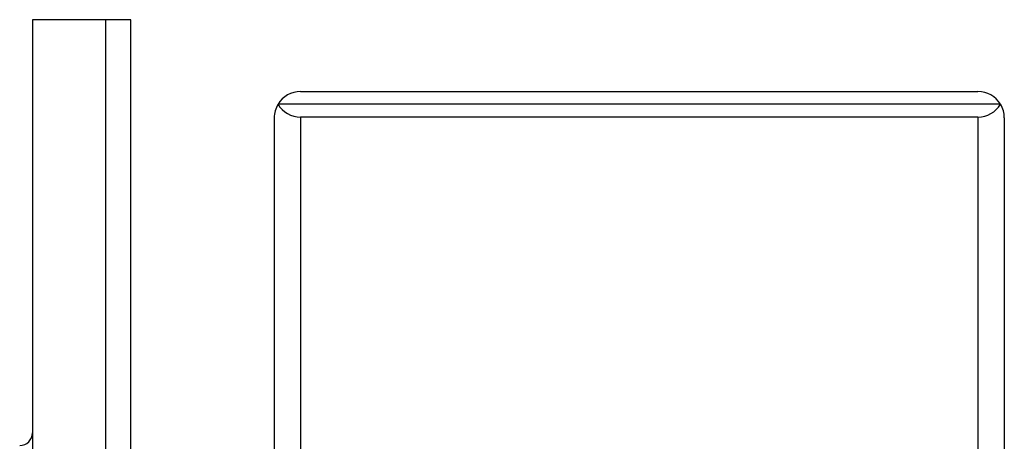
# Model space of a CAD drawing. Units: inches. Extents: x 11 to 138, y 13 to 137.
# Drawn here: x 35 to 37, y 96 to 97 of the extents above; entities that cross this region are included whole.
import ezdxf

# ---------------------------------------------------------------- set-up
doc = ezdxf.new("R2010")
doc.units = ezdxf.units.IN
doc.header["$MEASUREMENT"] = 0

msp = doc.modelspace()

# ---------------------------------------------------------------- linework, layer by layer
at = {"color": 7, "linetype": 'Continuous', "lineweight": 25}
for p, q in [((34.8049, 96.6539), (34.8049, 89.0139)), ((34.976, 96.6539), (34.8049, 96.6539)), ((34.976, 96.6539), (34.976, 89.0139)), ((35.036, 96.6539), (34.976, 96.6539)), ((35.036, 89.0139), (35.036, 96.6539)), ((35.4344, 96.4853), (37.0244, 96.4853)), ((37.0775, 96.4553), (35.3813, 96.4553)), ((35.3724, 96.4233), (35.3724, 88.4848)), ((35.4344, 96.4253), (35.4344, 88.4828)), ((37.0244, 96.4253), (35.4344, 96.4253)), ((37.0244, 96.4253), (37.0244, 88.4828)), ((37.0864, 96.4233), (37.0864, 88.4848))]:
    msp.add_line(p, q, dxfattribs=at)
for centre, radius, start, end in [((35.4344, 96.4233), 0.062, 90, 148.927), ((37.0244, 96.4233), 0.062, 31.073, 90), ((35.4344, 96.4233), 0.062, 148.927, 180), ((35.4344, 96.4873), 0.062, 211.073, 270), ((37.0244, 96.4873), 0.062, 270, 328.927), ((37.0244, 96.4233), 0.062, 0, 31.073), ((34.7749, 95.6839), 0.03, 270, 0)]:
    msp.add_arc(centre, radius, start, end, dxfattribs=at)

doc.saveas('drawing.dxf')
